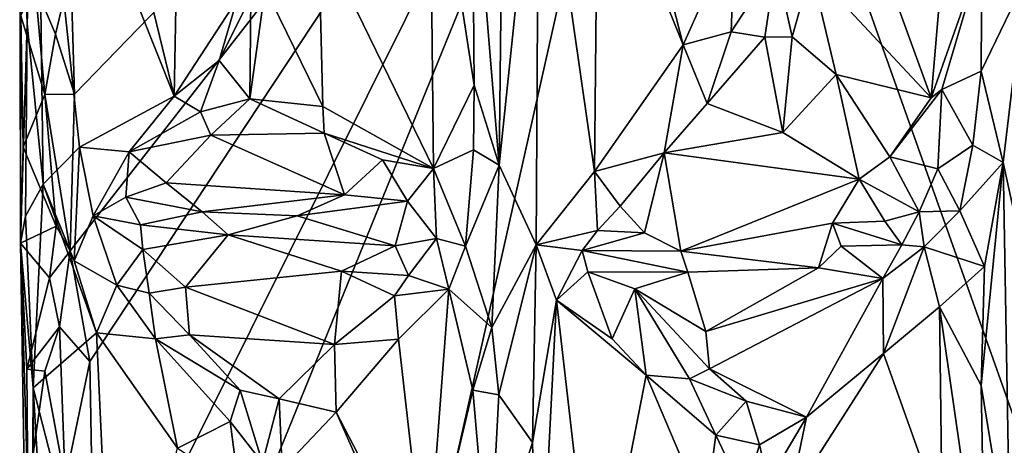
# Model space of a CAD drawing. Units: metres. Extents: x 26.9 to 28.3, y -11.9 to 12.7.
# Drawn here: x 27.1 to 27.9, y -5 to -4.6 of the extents above; entities that cross this region are included whole.
import ezdxf

# ---------------------------------------------------------------- set-up
doc = ezdxf.new("R2010")
doc.units = ezdxf.units.M

msp = doc.modelspace()

# ---------------------------------------------------------------- linework, layer by layer
at = {"layer": '1'}
for points in [[(27.14495, -4.81144, -1.62586), (27.14821, -4.68923, -1.62539), (27.61906, -4.20362, -1.62539)], [(27.14495, -4.81144, -1.62586), (27.61906, -4.20362, -1.62539), (27.16021, -4.89781, -1.62583)], [(27.61906, -4.20362, -1.62539), (27.14821, -4.68923, -1.62539), (27.14537, -4.59234, -1.62581)], [(27.16417, -5.11715, -1.62528), (27.16021, -4.89781, -1.62583), (27.61906, -4.20362, -1.62539)], [(27.16417, -5.11715, -1.62528), (27.61906, -4.20362, -1.62539), (27.16194, -5.3271, -1.62369)], [(27.16194, -5.3271, -1.62369), (27.61906, -4.20362, -1.62539), (27.30261, -5.61062, -1.62258)], [(27.30261, -5.61062, -1.62258), (27.61906, -4.20362, -1.62539), (27.89342, -4.97657, -1.62051)], [(27.89342, -4.97657, -1.62051), (27.61906, -4.20362, -1.62539), (28.16598, -4.28015, -1.61896)], [(27.10558, -4.45284, -1.42698), (27.11134, -4.63433, -1.4172), (27.11957, -4.42335, -1.40694)], [(27.11134, -4.63433, -1.4172), (27.12384, -4.75941, -1.40515), (27.11957, -4.42335, -1.40694)], [(27.11957, -4.42335, -1.40694), (27.12384, -4.75941, -1.40515), (27.15216, -4.73071, -1.38556)], [(27.15216, -4.73071, -1.38556), (27.2261, -4.69083, -1.34311), (27.11957, -4.42335, -1.40694)], [(27.11957, -4.42335, -1.40694), (27.2261, -4.69083, -1.34311), (27.1805, -4.50367, -1.37244)], [(27.10624, -4.8055, -1.49707), (27.10558, -4.45284, -1.42698), (27.1065, -4.62828, -1.53473)], [(27.10558, -4.45284, -1.42698), (27.10624, -4.8055, -1.49707), (27.11134, -4.63433, -1.4172)], [(27.48218, -4.51227, -1.40981), (27.47949, -4.74464, -1.40952), (27.51032, -4.44773, -1.4045)], [(27.47949, -4.74464, -1.40952), (27.5084, -4.80678, -1.40546), (27.51032, -4.44773, -1.4045)], [(27.51032, -4.44773, -1.4045), (27.5084, -4.80678, -1.40546), (27.55387, -4.74972, -1.37736)], [(27.51032, -4.44773, -1.4045), (27.55387, -4.74972, -1.37736), (27.55639, -4.48678, -1.37454)], [(27.42521, -4.45727, -1.38278), (27.33866, -4.56295, -1.33216), (27.42819, -4.74723, -1.3806)], [(27.42521, -4.45727, -1.38278), (27.42819, -4.74723, -1.3806), (27.45989, -4.68245, -1.4051)], [(27.42521, -4.45727, -1.38278), (27.45989, -4.68245, -1.4051), (27.45843, -4.48869, -1.40511)], [(27.48218, -4.51227, -1.40981), (27.45843, -4.48869, -1.40511), (27.47949, -4.74464, -1.40952)], [(27.45843, -4.48869, -1.40511), (27.45989, -4.68245, -1.4051), (27.47949, -4.74464, -1.40952)], [(27.55639, -4.48678, -1.37454), (27.55387, -4.74972, -1.37736), (27.62284, -4.65089, -1.33816)], [(27.55639, -4.48678, -1.37454), (27.62284, -4.65089, -1.33816), (27.59349, -4.53598, -1.3548)], [(27.1805, -4.50367, -1.37244), (27.2261, -4.69083, -1.34311), (27.22838, -4.56595, -1.34039)], [(27.59349, -4.53598, -1.3548), (27.62284, -4.65089, -1.33816), (27.66317, -4.56063, -1.32222)], [(27.75945, -4.53542, -1.34572), (27.72274, -4.59182, -1.32563), (27.81644, -4.69209, -1.37118)], [(27.75945, -4.53542, -1.34572), (27.81644, -4.69209, -1.37118), (27.82684, -4.57037, -1.38083)], [(27.66317, -4.56063, -1.32222), (27.62284, -4.65089, -1.33816), (27.66035, -4.64079, -1.32019)], [(27.66317, -4.56063, -1.32222), (27.66035, -4.64079, -1.32019), (27.69514, -4.58717, -1.31733)], [(27.22838, -4.56595, -1.34039), (27.2261, -4.69083, -1.34311), (27.27479, -4.61572, -1.31661)], [(27.33866, -4.56295, -1.33216), (27.29692, -4.60668, -1.31329), (27.34209, -4.69889, -1.339)], [(27.33866, -4.56295, -1.33216), (27.34209, -4.69889, -1.339), (27.42819, -4.74723, -1.3806)], [(27.82684, -4.57037, -1.38083), (27.81644, -4.69209, -1.37118), (27.85583, -4.58033, -1.40272)], [(27.81644, -4.69209, -1.37118), (27.82457, -4.68573, -1.37716), (27.85583, -4.58033, -1.40272)], [(27.85583, -4.58033, -1.40272), (27.82457, -4.68573, -1.37716), (27.85529, -4.67146, -1.4018)], [(27.85583, -4.58033, -1.40272), (27.85529, -4.67146, -1.4018), (27.88943, -4.60074, -1.40536)], [(27.69514, -4.58717, -1.31733), (27.66035, -4.64079, -1.32019), (27.6867, -4.64495, -1.31951)], [(27.6867, -4.64495, -1.31951), (27.7079, -4.64476, -1.32276), (27.69514, -4.58717, -1.31733)], [(27.69514, -4.58717, -1.31733), (27.7079, -4.64476, -1.32276), (27.72274, -4.59182, -1.32563)], [(27.13343, -4.6427, -1.62591), (27.11769, -4.60485, -1.61438), (27.14537, -4.59234, -1.62581)], [(27.13343, -4.6427, -1.62591), (27.14537, -4.59234, -1.62581), (27.14821, -4.68923, -1.62539)], [(27.72274, -4.59182, -1.32563), (27.7079, -4.64476, -1.32276), (27.74224, -4.67397, -1.3385)], [(27.72274, -4.59182, -1.32563), (27.74224, -4.67397, -1.3385), (27.81644, -4.69209, -1.37118)], [(27.11769, -4.60485, -1.61438), (27.12522, -4.68969, -1.61837), (27.1065, -4.62828, -1.53473)], [(27.12522, -4.68969, -1.61837), (27.11769, -4.60485, -1.61438), (27.13343, -4.6427, -1.62591)], [(27.28587, -4.61324, -1.31354), (27.28501, -4.693, -1.33229), (27.29692, -4.60668, -1.31329)], [(27.29692, -4.60668, -1.31329), (27.28501, -4.693, -1.33229), (27.34209, -4.69889, -1.339)], [(27.85529, -4.67146, -1.4018), (27.87244, -4.74254, -1.40574), (27.88943, -4.60074, -1.40536)], [(27.87244, -4.74254, -1.40574), (27.90243, -4.87976, -1.40174), (27.88943, -4.60074, -1.40536)], [(27.27479, -4.61572, -1.31661), (27.26124, -4.66313, -1.32853), (27.28587, -4.61324, -1.31354)], [(27.28587, -4.61324, -1.31354), (27.26124, -4.66313, -1.32853), (27.28501, -4.693, -1.33229)], [(27.2261, -4.69083, -1.34311), (27.26124, -4.66313, -1.32853), (27.27479, -4.61572, -1.31661)], [(27.1065, -4.62828, -1.53473), (27.10835, -4.73072, -1.55042), (27.10624, -4.8055, -1.49707)], [(27.12522, -4.68969, -1.61837), (27.10835, -4.73072, -1.55042), (27.1065, -4.62828, -1.53473)], [(27.11134, -4.63433, -1.4172), (27.10624, -4.8055, -1.49707), (27.11013, -4.78442, -1.42891)], [(27.11134, -4.63433, -1.4172), (27.11013, -4.78442, -1.42891), (27.12384, -4.75941, -1.40515)], [(27.12522, -4.68969, -1.61837), (27.13343, -4.6427, -1.62591), (27.14821, -4.68923, -1.62539)], [(27.62284, -4.65089, -1.33816), (27.64178, -4.69662, -1.33991), (27.66035, -4.64079, -1.32019)], [(27.66035, -4.64079, -1.32019), (27.64178, -4.69662, -1.33991), (27.6867, -4.64495, -1.31951)], [(27.6867, -4.64495, -1.31951), (27.64178, -4.69662, -1.33991), (27.70067, -4.71935, -1.34489)], [(27.7079, -4.64476, -1.32276), (27.6867, -4.64495, -1.31951), (27.70067, -4.71935, -1.34489)], [(27.7079, -4.64476, -1.32276), (27.70067, -4.71935, -1.34489), (27.74224, -4.67397, -1.3385)], [(27.55387, -4.74972, -1.37736), (27.60802, -4.73509, -1.35303), (27.62284, -4.65089, -1.33816)], [(27.62284, -4.65089, -1.33816), (27.60802, -4.73509, -1.35303), (27.64178, -4.69662, -1.33991)], [(27.26124, -4.66313, -1.32853), (27.2261, -4.69083, -1.34311), (27.24667, -4.703, -1.33717)], [(27.26124, -4.66313, -1.32853), (27.24667, -4.703, -1.33717), (27.28501, -4.693, -1.33229)], [(27.70067, -4.71935, -1.34489), (27.76008, -4.75563, -1.3588), (27.74224, -4.67397, -1.3385)], [(27.74224, -4.67397, -1.3385), (27.76008, -4.75563, -1.3588), (27.78406, -4.73812, -1.35856)], [(27.81644, -4.69209, -1.37118), (27.74224, -4.67397, -1.3385), (27.78406, -4.73812, -1.35856)], [(27.82457, -4.68573, -1.37716), (27.84884, -4.72911, -1.3981), (27.85529, -4.67146, -1.4018)], [(27.85529, -4.67146, -1.4018), (27.84884, -4.72911, -1.3981), (27.87244, -4.74254, -1.40574)], [(27.45989, -4.68245, -1.4051), (27.42819, -4.74723, -1.3806), (27.45954, -4.73274, -1.40492)], [(27.45989, -4.68245, -1.4051), (27.45954, -4.73274, -1.40492), (27.47949, -4.74464, -1.40952)], [(27.10835, -4.73072, -1.55042), (27.12522, -4.68969, -1.61837), (27.13396, -4.79216, -1.62305)], [(27.12522, -4.68969, -1.61837), (27.14821, -4.68923, -1.62539), (27.14495, -4.81144, -1.62586)], [(27.13396, -4.79216, -1.62305), (27.12522, -4.68969, -1.61837), (27.14495, -4.81144, -1.62586)], [(27.15216, -4.73071, -1.38556), (27.19086, -4.73442, -1.36978), (27.2261, -4.69083, -1.34311)], [(27.2261, -4.69083, -1.34311), (27.19086, -4.73442, -1.36978), (27.24667, -4.703, -1.33717)], [(27.81644, -4.69209, -1.37118), (27.78406, -4.73812, -1.35856), (27.82457, -4.68573, -1.37716)], [(27.82457, -4.68573, -1.37716), (27.78406, -4.73812, -1.35856), (27.82163, -4.74766, -1.378)], [(27.82457, -4.68573, -1.37716), (27.82163, -4.74766, -1.378), (27.84884, -4.72911, -1.3981)], [(27.24667, -4.703, -1.33717), (27.25463, -4.72131, -1.34447), (27.28501, -4.693, -1.33229)], [(27.28501, -4.693, -1.33229), (27.25463, -4.72131, -1.34447), (27.34307, -4.7198, -1.34547)], [(27.34209, -4.69889, -1.339), (27.28501, -4.693, -1.33229), (27.34307, -4.7198, -1.34547)], [(27.34209, -4.69889, -1.339), (27.34307, -4.7198, -1.34547), (27.42819, -4.74723, -1.3806)], [(27.64178, -4.69662, -1.33991), (27.60802, -4.73509, -1.35303), (27.70067, -4.71935, -1.34489)], [(27.24667, -4.703, -1.33717), (27.19086, -4.73442, -1.36978), (27.25463, -4.72131, -1.34447)], [(27.19086, -4.73442, -1.36978), (27.21974, -4.75844, -1.37017), (27.25463, -4.72131, -1.34447)], [(27.25463, -4.72131, -1.34447), (27.21974, -4.75844, -1.37017), (27.3588, -4.76774, -1.37433)], [(27.25463, -4.72131, -1.34447), (27.3588, -4.76774, -1.37433), (27.34307, -4.7198, -1.34547)], [(27.34307, -4.7198, -1.34547), (27.3588, -4.76774, -1.37433), (27.38857, -4.74047, -1.36685)], [(27.42819, -4.74723, -1.3806), (27.34307, -4.7198, -1.34547), (27.38857, -4.74047, -1.36685)], [(27.60802, -4.73509, -1.35303), (27.76008, -4.75563, -1.3588), (27.70067, -4.71935, -1.34489)], [(27.84884, -4.72911, -1.3981), (27.82163, -4.74766, -1.378), (27.83861, -4.78037, -1.39219)], [(27.84884, -4.72911, -1.3981), (27.83861, -4.78037, -1.39219), (27.87244, -4.74254, -1.40574)], [(27.10624, -4.8055, -1.49707), (27.10835, -4.73072, -1.55042), (27.13396, -4.79216, -1.62305)], [(27.12384, -4.75941, -1.40515), (27.14814, -4.81933, -1.38893), (27.15216, -4.73071, -1.38556)], [(27.15216, -4.73071, -1.38556), (27.14814, -4.81933, -1.38893), (27.16283, -4.78411, -1.38425)], [(27.15216, -4.73071, -1.38556), (27.16283, -4.78411, -1.38425), (27.19086, -4.73442, -1.36978)], [(27.16283, -4.78411, -1.38425), (27.18832, -4.76964, -1.37716), (27.19086, -4.73442, -1.36978)], [(27.19086, -4.73442, -1.36978), (27.18832, -4.76964, -1.37716), (27.21974, -4.75844, -1.37017)], [(27.42819, -4.74723, -1.3806), (27.45322, -4.8079, -1.40052), (27.45954, -4.73274, -1.40492)], [(27.45954, -4.73274, -1.40492), (27.45322, -4.8079, -1.40052), (27.47949, -4.74464, -1.40952)], [(27.60802, -4.73509, -1.35303), (27.55387, -4.74972, -1.37736), (27.57393, -4.77665, -1.37719)], [(27.60802, -4.73509, -1.35303), (27.57393, -4.77665, -1.37719), (27.5929, -4.79742, -1.38196)], [(27.60802, -4.73509, -1.35303), (27.5929, -4.79742, -1.38196), (27.62124, -4.81162, -1.38479)], [(27.60802, -4.73509, -1.35303), (27.62124, -4.81162, -1.38479), (27.76008, -4.75563, -1.3588)], [(27.38857, -4.74047, -1.36685), (27.3588, -4.76774, -1.37433), (27.40799, -4.77268, -1.37716)], [(27.38857, -4.74047, -1.36685), (27.40799, -4.77268, -1.37716), (27.42819, -4.74723, -1.3806)], [(27.45322, -4.8079, -1.40052), (27.4738, -4.87132, -1.40788), (27.47949, -4.74464, -1.40952)], [(27.47949, -4.74464, -1.40952), (27.4738, -4.87132, -1.40788), (27.5084, -4.80678, -1.40546)], [(27.78406, -4.73812, -1.35856), (27.76008, -4.75563, -1.3588), (27.80696, -4.78112, -1.38018)], [(27.78406, -4.73812, -1.35856), (27.80696, -4.78112, -1.38018), (27.82163, -4.74766, -1.378)], [(27.83861, -4.78037, -1.39219), (27.85801, -4.82367, -1.40162), (27.87244, -4.74254, -1.40574)], [(27.85801, -4.82367, -1.40162), (27.85523, -4.91644, -1.40004), (27.87244, -4.74254, -1.40574)], [(27.87244, -4.74254, -1.40574), (27.85523, -4.91644, -1.40004), (27.87793, -5.05465, -1.4034)], [(27.87244, -4.74254, -1.40574), (27.87793, -5.05465, -1.4034), (27.90243, -4.87976, -1.40174)], [(27.40799, -4.77268, -1.37716), (27.43048, -4.80179, -1.38706), (27.42819, -4.74723, -1.3806)], [(27.42819, -4.74723, -1.3806), (27.43048, -4.80179, -1.38706), (27.45322, -4.8079, -1.40052)], [(27.55387, -4.74972, -1.37736), (27.5084, -4.80678, -1.40546), (27.55611, -4.7955, -1.38493)], [(27.55387, -4.74972, -1.37736), (27.55611, -4.7955, -1.38493), (27.57393, -4.77665, -1.37719)], [(27.82163, -4.74766, -1.378), (27.80696, -4.78112, -1.38018), (27.83861, -4.78037, -1.39219)], [(27.11013, -4.78442, -1.42891), (27.11622, -4.91813, -1.41365), (27.12384, -4.75941, -1.40515)], [(27.12384, -4.75941, -1.40515), (27.11622, -4.91813, -1.41365), (27.16553, -4.87526, -1.37835)], [(27.12384, -4.75941, -1.40515), (27.16553, -4.87526, -1.37835), (27.14814, -4.81933, -1.38893)], [(27.21974, -4.75844, -1.37017), (27.18832, -4.76964, -1.37716), (27.24787, -4.78118, -1.38061)], [(27.21974, -4.75844, -1.37017), (27.24787, -4.78118, -1.38061), (27.3588, -4.76774, -1.37433)], [(27.76008, -4.75563, -1.3588), (27.62124, -4.81162, -1.38479), (27.73941, -4.78996, -1.37598)], [(27.76008, -4.75563, -1.3588), (27.73941, -4.78996, -1.37598), (27.78019, -4.78826, -1.3773)], [(27.76008, -4.75563, -1.3588), (27.78019, -4.78826, -1.3773), (27.80696, -4.78112, -1.38018)], [(27.3588, -4.76774, -1.37433), (27.24787, -4.78118, -1.38061), (27.32207, -4.78414, -1.38251)], [(27.3588, -4.76774, -1.37433), (27.32207, -4.78414, -1.38251), (27.40799, -4.77268, -1.37716)], [(27.16283, -4.78411, -1.38425), (27.1999, -4.79107, -1.37877), (27.18832, -4.76964, -1.37716)], [(27.18832, -4.76964, -1.37716), (27.1999, -4.79107, -1.37877), (27.24787, -4.78118, -1.38061)], [(27.32207, -4.78414, -1.38251), (27.39831, -4.80761, -1.38393), (27.40799, -4.77268, -1.37716)], [(27.40799, -4.77268, -1.37716), (27.39831, -4.80761, -1.38393), (27.43048, -4.80179, -1.38706)], [(27.24787, -4.78118, -1.38061), (27.1999, -4.79107, -1.37877), (27.26826, -4.79894, -1.38419)], [(27.24787, -4.78118, -1.38061), (27.26826, -4.79894, -1.38419), (27.32207, -4.78414, -1.38251)], [(27.57393, -4.77665, -1.37719), (27.55611, -4.7955, -1.38493), (27.5929, -4.79742, -1.38196)], [(27.78019, -4.78826, -1.3773), (27.79358, -4.80683, -1.37936), (27.80696, -4.78112, -1.38018)], [(27.80696, -4.78112, -1.38018), (27.79358, -4.80683, -1.37936), (27.81098, -4.80839, -1.38205)], [(27.80696, -4.78112, -1.38018), (27.81098, -4.80839, -1.38205), (27.83861, -4.78037, -1.39219)], [(27.81098, -4.80839, -1.38205), (27.85801, -4.82367, -1.40162), (27.83861, -4.78037, -1.39219)], [(27.11013, -4.78442, -1.42891), (27.10624, -4.8055, -1.49707), (27.11622, -4.91813, -1.41365)], [(27.16283, -4.78411, -1.38425), (27.14814, -4.81933, -1.38893), (27.18136, -4.83814, -1.37567)], [(27.16283, -4.78411, -1.38425), (27.18136, -4.83814, -1.37567), (27.20164, -4.81054, -1.37624)], [(27.16283, -4.78411, -1.38425), (27.20164, -4.81054, -1.37624), (27.1999, -4.79107, -1.37877)], [(27.1999, -4.79107, -1.37877), (27.20164, -4.81054, -1.37624), (27.26826, -4.79894, -1.38419)], [(27.32207, -4.78414, -1.38251), (27.26826, -4.79894, -1.38419), (27.39831, -4.80761, -1.38393)], [(27.73941, -4.78996, -1.37598), (27.62124, -4.81162, -1.38479), (27.72862, -4.82461, -1.37721)], [(27.72862, -4.82461, -1.37721), (27.74621, -4.80777, -1.3802), (27.73941, -4.78996, -1.37598)], [(27.73941, -4.78996, -1.37598), (27.79358, -4.80683, -1.37936), (27.78019, -4.78826, -1.3773)], [(27.73941, -4.78996, -1.37598), (27.74621, -4.80777, -1.3802), (27.79358, -4.80683, -1.37936)], [(27.10624, -4.8055, -1.49707), (27.13396, -4.79216, -1.62305), (27.12874, -4.83256, -1.61588)], [(27.12874, -4.83256, -1.61588), (27.13396, -4.79216, -1.62305), (27.14495, -4.81144, -1.62586)], [(27.5084, -4.80678, -1.40546), (27.54421, -4.81112, -1.38833), (27.55611, -4.7955, -1.38493)], [(27.55611, -4.7955, -1.38493), (27.54421, -4.81112, -1.38833), (27.5929, -4.79742, -1.38196)], [(27.5929, -4.79742, -1.38196), (27.54421, -4.81112, -1.38833), (27.62124, -4.81162, -1.38479)], [(27.10624, -4.8055, -1.49707), (27.11191, -4.99926, -1.52375), (27.11413, -5.2872, -1.45719)], [(27.11622, -4.91813, -1.41365), (27.10624, -4.8055, -1.49707), (27.11413, -5.2872, -1.45719)], [(27.11104, -4.90358, -1.54506), (27.10624, -4.8055, -1.49707), (27.12874, -4.83256, -1.61588)], [(27.10624, -4.8055, -1.49707), (27.11104, -4.90358, -1.54506), (27.11191, -4.99926, -1.52375)], [(27.20164, -4.81054, -1.37624), (27.23484, -4.83981, -1.36709), (27.26826, -4.79894, -1.38419)], [(27.26826, -4.79894, -1.38419), (27.23484, -4.83981, -1.36709), (27.35646, -4.82723, -1.37907)], [(27.26826, -4.79894, -1.38419), (27.35646, -4.82723, -1.37907), (27.39831, -4.80761, -1.38393)], [(27.39831, -4.80761, -1.38393), (27.40881, -4.83065, -1.38209), (27.43048, -4.80179, -1.38706)], [(27.43048, -4.80179, -1.38706), (27.40881, -4.83065, -1.38209), (27.44019, -4.84129, -1.39024)], [(27.45322, -4.8079, -1.40052), (27.43048, -4.80179, -1.38706), (27.44019, -4.84129, -1.39024)], [(27.12874, -4.83256, -1.61588), (27.14495, -4.81144, -1.62586), (27.13665, -4.87064, -1.62033)], [(27.13665, -4.87064, -1.62033), (27.14495, -4.81144, -1.62586), (27.16021, -4.89781, -1.62583)], [(27.18136, -4.83814, -1.37567), (27.20647, -4.84434, -1.36772), (27.20164, -4.81054, -1.37624)], [(27.20164, -4.81054, -1.37624), (27.20647, -4.84434, -1.36772), (27.23484, -4.83981, -1.36709)], [(27.39831, -4.80761, -1.38393), (27.35646, -4.82723, -1.37907), (27.40881, -4.83065, -1.38209)], [(27.45322, -4.8079, -1.40052), (27.44019, -4.84129, -1.39024), (27.4738, -4.87132, -1.40788)], [(27.4738, -4.87132, -1.40788), (27.47918, -4.92366, -1.40845), (27.5084, -4.80678, -1.40546)], [(27.47918, -4.92366, -1.40845), (27.5054, -4.96077, -1.4058), (27.5084, -4.80678, -1.40546)], [(27.5054, -4.96077, -1.4058), (27.52426, -4.84996, -1.39642), (27.5084, -4.80678, -1.40546)], [(27.5084, -4.80678, -1.40546), (27.52426, -4.84996, -1.39642), (27.54421, -4.81112, -1.38833)], [(27.54421, -4.81112, -1.38833), (27.52426, -4.84996, -1.39642), (27.54852, -4.82794, -1.38713)], [(27.54421, -4.81112, -1.38833), (27.54852, -4.82794, -1.38713), (27.62658, -4.82817, -1.38129)], [(27.54421, -4.81112, -1.38833), (27.62658, -4.82817, -1.38129), (27.62124, -4.81162, -1.38479)], [(27.62124, -4.81162, -1.38479), (27.62658, -4.82817, -1.38129), (27.72862, -4.82461, -1.37721)], [(27.74621, -4.80777, -1.3802), (27.72862, -4.82461, -1.37721), (27.77875, -4.83294, -1.37197)], [(27.79358, -4.80683, -1.37936), (27.74621, -4.80777, -1.3802), (27.77875, -4.83294, -1.37197)], [(27.79358, -4.80683, -1.37936), (27.77875, -4.83294, -1.37197), (27.81098, -4.80839, -1.38205)], [(27.77875, -4.83294, -1.37197), (27.77907, -4.89158, -1.35324), (27.81098, -4.80839, -1.38205)], [(27.81098, -4.80839, -1.38205), (27.77907, -4.89158, -1.35324), (27.82286, -4.85516, -1.37618)], [(27.81098, -4.80839, -1.38205), (27.82286, -4.85516, -1.37618), (27.85801, -4.82367, -1.40162)], [(27.14814, -4.81933, -1.38893), (27.16553, -4.87526, -1.37835), (27.18136, -4.83814, -1.37567)], [(27.35646, -4.82723, -1.37907), (27.23484, -4.83981, -1.36709), (27.35098, -4.88436, -1.34685)], [(27.35646, -4.82723, -1.37907), (27.35098, -4.88436, -1.34685), (27.39797, -4.84659, -1.3739)], [(27.35646, -4.82723, -1.37907), (27.39797, -4.84659, -1.3739), (27.40881, -4.83065, -1.38209)], [(27.54852, -4.82794, -1.38713), (27.52426, -4.84996, -1.39642), (27.56771, -4.88017, -1.37442)], [(27.54852, -4.82794, -1.38713), (27.56771, -4.88017, -1.37442), (27.58527, -4.84114, -1.37938)], [(27.54852, -4.82794, -1.38713), (27.58527, -4.84114, -1.37938), (27.62658, -4.82817, -1.38129)], [(27.62658, -4.82817, -1.38129), (27.58527, -4.84114, -1.37938), (27.64066, -4.87421, -1.35369)], [(27.62658, -4.82817, -1.38129), (27.64066, -4.87421, -1.35369), (27.72862, -4.82461, -1.37721)], [(27.72862, -4.82461, -1.37721), (27.64066, -4.87421, -1.35369), (27.77875, -4.83294, -1.37197)], [(27.85801, -4.82367, -1.40162), (27.82286, -4.85516, -1.37618), (27.85523, -4.91644, -1.40004)], [(27.13665, -4.87064, -1.62033), (27.11104, -4.90358, -1.54506), (27.12874, -4.83256, -1.61588)], [(27.40881, -4.83065, -1.38209), (27.39797, -4.84659, -1.3739), (27.44019, -4.84129, -1.39024)], [(27.64066, -4.87421, -1.35369), (27.64339, -4.90348, -1.33838), (27.77875, -4.83294, -1.37197)], [(27.64339, -4.90348, -1.33838), (27.71904, -4.94107, -1.32564), (27.77875, -4.83294, -1.37197)], [(27.77875, -4.83294, -1.37197), (27.71904, -4.94107, -1.32564), (27.77907, -4.89158, -1.35324)], [(27.18136, -4.83814, -1.37567), (27.16553, -4.87526, -1.37835), (27.21156, -4.87995, -1.35529)], [(27.18136, -4.83814, -1.37567), (27.21156, -4.87995, -1.35529), (27.20647, -4.84434, -1.36772)], [(27.20647, -4.84434, -1.36772), (27.23807, -4.87682, -1.3496), (27.23484, -4.83981, -1.36709)], [(27.20647, -4.84434, -1.36772), (27.21156, -4.87995, -1.35529), (27.23807, -4.87682, -1.3496)], [(27.23484, -4.83981, -1.36709), (27.23807, -4.87682, -1.3496), (27.35098, -4.88436, -1.34685)], [(27.39797, -4.84659, -1.3739), (27.40085, -4.88019, -1.36248), (27.44019, -4.84129, -1.39024)], [(27.40085, -4.88019, -1.36248), (27.4229, -5.07256, -1.37267), (27.44019, -4.84129, -1.39024)], [(27.44019, -4.84129, -1.39024), (27.4229, -5.07256, -1.37267), (27.45898, -4.91994, -1.40186)], [(27.44019, -4.84129, -1.39024), (27.45898, -4.91994, -1.40186), (27.4738, -4.87132, -1.40788)], [(27.58527, -4.84114, -1.37938), (27.56771, -4.88017, -1.37442), (27.59415, -4.90848, -1.3547)], [(27.58527, -4.84114, -1.37938), (27.59415, -4.90848, -1.3547), (27.62788, -4.91126, -1.33943)], [(27.58527, -4.84114, -1.37938), (27.62788, -4.91126, -1.33943), (27.64339, -4.90348, -1.33838)], [(27.58527, -4.84114, -1.37938), (27.64339, -4.90348, -1.33838), (27.64066, -4.87421, -1.35369)], [(27.39797, -4.84659, -1.3739), (27.35098, -4.88436, -1.34685), (27.40085, -4.88019, -1.36248)], [(27.5054, -4.96077, -1.4058), (27.50996, -5.12906, -1.40386), (27.52426, -4.84996, -1.39642)], [(27.52426, -4.84996, -1.39642), (27.50996, -5.12906, -1.40386), (27.55431, -5.11239, -1.37774)], [(27.52426, -4.84996, -1.39642), (27.55431, -5.11239, -1.37774), (27.59415, -4.90848, -1.3547)], [(27.52426, -4.84996, -1.39642), (27.59415, -4.90848, -1.3547), (27.56771, -4.88017, -1.37442)], [(27.77907, -4.89158, -1.35324), (27.82489, -5.01975, -1.37434), (27.82286, -4.85516, -1.37618)], [(27.82286, -4.85516, -1.37618), (27.82489, -5.01975, -1.37434), (27.85867, -5.10388, -1.3997)], [(27.85523, -4.91644, -1.40004), (27.82286, -4.85516, -1.37618), (27.85867, -5.10388, -1.3997)], [(27.1252, -4.90527, -1.61391), (27.11104, -4.90358, -1.54506), (27.13665, -4.87064, -1.62033)], [(27.16553, -4.87526, -1.37835), (27.11622, -4.91813, -1.41365), (27.1787, -5.16195, -1.37043)], [(27.1252, -4.90527, -1.61391), (27.13665, -4.87064, -1.62033), (27.14112, -4.99085, -1.6219)], [(27.14112, -4.99085, -1.6219), (27.13665, -4.87064, -1.62033), (27.16021, -4.89781, -1.62583)], [(27.16553, -4.87526, -1.37835), (27.1787, -5.16195, -1.37043), (27.22867, -4.96532, -1.34356)], [(27.16553, -4.87526, -1.37835), (27.22867, -4.96532, -1.34356), (27.21156, -4.87995, -1.35529)], [(27.4738, -4.87132, -1.40788), (27.45898, -4.91994, -1.40186), (27.47918, -4.92366, -1.40845)], [(27.23807, -4.87682, -1.3496), (27.21156, -4.87995, -1.35529), (27.27743, -4.91994, -1.33406)], [(27.21156, -4.87995, -1.35529), (27.22867, -4.96532, -1.34356), (27.26966, -4.94448, -1.32758)], [(27.21156, -4.87995, -1.35529), (27.26966, -4.94448, -1.32758), (27.27743, -4.91994, -1.33406)], [(27.23807, -4.87682, -1.3496), (27.27743, -4.91994, -1.33406), (27.30791, -4.92682, -1.32901)], [(27.23807, -4.87682, -1.3496), (27.30791, -4.92682, -1.32901), (27.35098, -4.88436, -1.34685)], [(27.35098, -4.88436, -1.34685), (27.35237, -4.93721, -1.33862), (27.40085, -4.88019, -1.36248)], [(27.40085, -4.88019, -1.36248), (27.35237, -4.93721, -1.33862), (27.4229, -5.07256, -1.37267)], [(27.35098, -4.88436, -1.34685), (27.30791, -4.92682, -1.32901), (27.35237, -4.93721, -1.33862)], [(27.16417, -5.11715, -1.62528), (27.14112, -4.99085, -1.6219), (27.16021, -4.89781, -1.62583)], [(27.77907, -4.89158, -1.35324), (27.71904, -4.94107, -1.32564), (27.70552, -5.00635, -1.31522)], [(27.77907, -4.89158, -1.35324), (27.70552, -5.00635, -1.31522), (27.82489, -5.01975, -1.37434)], [(27.11104, -4.90358, -1.54506), (27.1252, -4.90527, -1.61391), (27.11191, -4.99926, -1.52375)], [(27.1252, -4.90527, -1.61391), (27.14112, -4.99085, -1.6219), (27.11191, -4.99926, -1.52375)], [(27.64339, -4.90348, -1.33838), (27.62788, -4.91126, -1.33943), (27.67205, -4.92866, -1.32901)], [(27.64339, -4.90348, -1.33838), (27.67205, -4.92866, -1.32901), (27.71904, -4.94107, -1.32564)], [(27.55431, -5.11239, -1.37774), (27.64007, -5.01667, -1.32817), (27.59415, -4.90848, -1.3547)], [(27.59415, -4.90848, -1.3547), (27.64007, -5.01667, -1.32817), (27.64848, -4.9552, -1.32857)], [(27.59415, -4.90848, -1.3547), (27.64848, -4.9552, -1.32857), (27.62788, -4.91126, -1.33943)], [(27.62788, -4.91126, -1.33943), (27.64848, -4.9552, -1.32857), (27.67205, -4.92866, -1.32901)], [(27.11622, -4.91813, -1.41365), (27.11413, -5.2872, -1.45719), (27.11702, -5.16371, -1.42214)], [(27.11622, -4.91813, -1.41365), (27.11702, -5.16371, -1.42214), (27.12706, -5.10133, -1.40617)], [(27.12706, -5.10133, -1.40617), (27.1787, -5.16195, -1.37043), (27.11622, -4.91813, -1.41365)], [(27.27743, -4.91994, -1.33406), (27.26966, -4.94448, -1.32758), (27.29492, -4.97676, -1.31282)], [(27.27743, -4.91994, -1.33406), (27.29492, -4.97676, -1.31282), (27.30791, -4.92682, -1.32901)], [(27.45898, -4.91994, -1.40186), (27.4229, -5.07256, -1.37267), (27.47156, -5.06646, -1.40569)], [(27.47918, -4.92366, -1.40845), (27.45898, -4.91994, -1.40186), (27.47156, -5.06646, -1.40569)], [(27.85523, -4.91644, -1.40004), (27.85867, -5.10388, -1.3997), (27.87793, -5.05465, -1.4034)], [(27.30791, -4.92682, -1.32901), (27.29492, -4.97676, -1.31282), (27.31036, -4.9817, -1.31494)], [(27.30791, -4.92682, -1.32901), (27.31036, -4.9817, -1.31494), (27.35237, -4.93721, -1.33862)], [(27.47918, -4.92366, -1.40845), (27.47156, -5.06646, -1.40569), (27.5054, -4.96077, -1.4058)], [(27.64848, -4.9552, -1.32857), (27.68251, -4.96269, -1.3184), (27.67205, -4.92866, -1.32901)], [(27.67205, -4.92866, -1.32901), (27.68251, -4.96269, -1.3184), (27.71904, -4.94107, -1.32564)], [(27.22867, -4.96532, -1.34356), (27.27641, -4.99654, -1.31621), (27.26966, -4.94448, -1.32758)], [(27.26966, -4.94448, -1.32758), (27.27641, -4.99654, -1.31621), (27.29492, -4.97676, -1.31282)], [(27.31036, -4.9817, -1.31494), (27.43749, -5.1295, -1.38287), (27.35237, -4.93721, -1.33862)], [(27.35237, -4.93721, -1.33862), (27.43749, -5.1295, -1.38287), (27.4229, -5.07256, -1.37267)], [(27.68251, -4.96269, -1.3184), (27.68921, -4.99152, -1.31227), (27.71904, -4.94107, -1.32564)], [(27.68921, -4.99152, -1.31227), (27.70552, -5.00635, -1.31522), (27.71904, -4.94107, -1.32564)], [(27.64848, -4.9552, -1.32857), (27.64007, -5.01667, -1.32817), (27.67089, -5.00211, -1.31432)], [(27.64848, -4.9552, -1.32857), (27.67089, -5.00211, -1.31432), (27.68251, -4.96269, -1.3184)], [(27.47156, -5.06646, -1.40569), (27.50996, -5.12906, -1.40386), (27.5054, -4.96077, -1.4058)], [(27.68251, -4.96269, -1.3184), (27.67089, -5.00211, -1.31432), (27.68921, -4.99152, -1.31227)]]:
    msp.add_3dface(points, dxfattribs=at)

doc.saveas('drawing.dxf')
